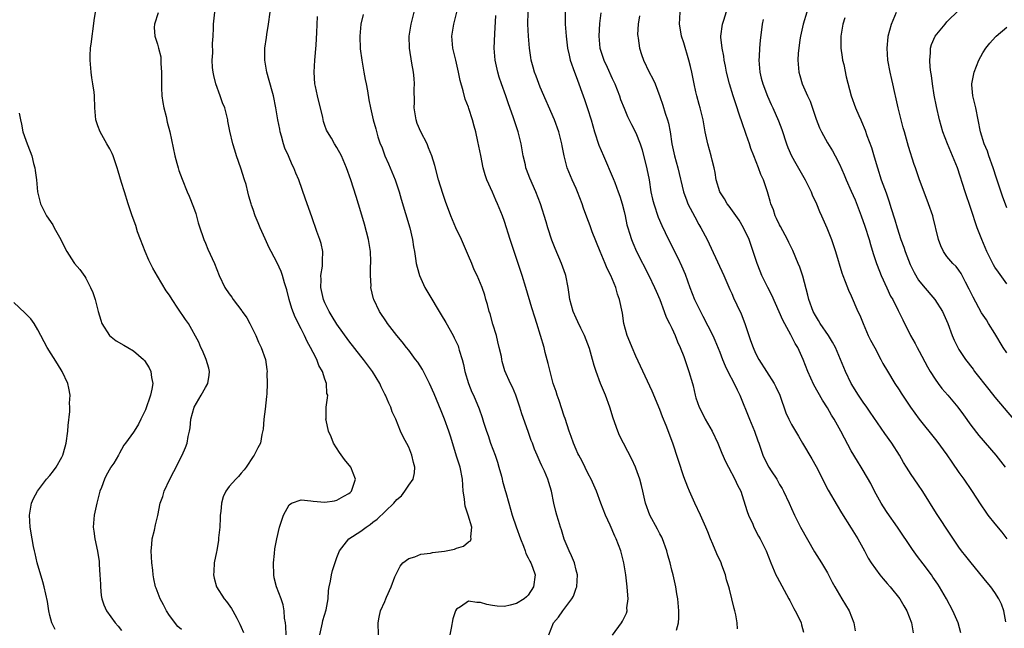
# Model space of a CAD drawing. Units: inches. Extents: x 2517000 to 2520000, y 1548000 to 1551000.
# Drawn here: x 2517560 to 2517725, y 1548712 to 1548814 of the extents above; entities that cross this region are included whole.
import ezdxf

# ---------------------------------------------------------------- set-up
doc = ezdxf.new("R2010")
doc.units = ezdxf.units.IN
doc.header["$MEASUREMENT"] = 0
doc.layers.add('LD25171548_2ft', color=55, linetype='Continuous')

msp = doc.modelspace()

# ---------------------------------------------------------------- linework, layer by layer
at = {"layer": 'LD25171548_2ft'}
for points, elevation in [([(2517724.83, 1548713.17), (2517724.49, 1548715), (2517724.09, 1548716.09), (2517723.68, 1548717), (2517723, 1548718.07), (2517722.34, 1548719), (2517721.72, 1548719.72), (2517719.04, 1548723), (2517718.16, 1548724.16), (2517717.45, 1548725), (2517717, 1548725.61), (2517715.62, 1548727.62), (2517713.25, 1548731.25), (2517710.95, 1548734.95), (2517710.15, 1548736.15), (2517709, 1548737.79), (2517708.24, 1548739), (2517707.75, 1548739.75), (2517707.06, 1548741), (2517705.8, 1548743), (2517704.63, 1548744.63), (2517702.16, 1548748.16), (2517701.6, 1548749), (2517701, 1548749.84), (2517700.22, 1548751), (2517698.99, 1548753), (2517698.03, 1548755), (2517697.21, 1548757), (2517696.34, 1548759), (2517695.88, 1548759.88), (2517695.17, 1548761), (2517693.81, 1548763), (2517693.52, 1548763.52), (2517693, 1548764.35), (2517692.65, 1548765), (2517691.92, 1548767), (2517691.75, 1548767.75), (2517690.88, 1548770.88), (2517690.38, 1548772.38), (2517690.14, 1548773), (2517689.2, 1548775.2), (2517688.55, 1548776.55), (2517688.34, 1548777), (2517687.55, 1548778.45), (2517687.18, 1548779.18), (2517687, 1548779.49), (2517686.52, 1548780.52), (2517686.27, 1548781), (2517685.97, 1548781.97), (2517685.54, 1548783), (2517685.44, 1548783.44), (2517684.98, 1548784.98), (2517684.32, 1548787), (2517683.9, 1548787.9), (2517683.49, 1548789), (2517682.68, 1548791), (2517682.21, 1548792.21), (2517681.96, 1548793), (2517681.42, 1548794.58), (2517680.67, 1548796.67), (2517680.38, 1548797.62), (2517679.67, 1548799.67), (2517679.25, 1548801), (2517678.63, 1548803), (2517678.14, 1548805), (2517677.97, 1548805.97), (2517677.75, 1548807), (2517677.67, 1548807.67), (2517677.39, 1548809), (2517677.2, 1548810.8), (2517677.2, 1548811), (2517677.48, 1548813), (2517677.67, 1548813.67), (2517678.58, 1548816.58)], 6532), ([(2517587, 1548711.9), (2517586.4, 1548712.4), (2517585, 1548714.24), (2517584.51, 1548715), (2517583.98, 1548715.98), (2517583.45, 1548717), (2517582.76, 1548718.76), (2517582.68, 1548719), (2517582.36, 1548720.36), (2517582.27, 1548721), (2517582.2, 1548721.8), (2517582.03, 1548723), (2517581.94, 1548725), (2517582.07, 1548726.07), (2517582.12, 1548727), (2517582.5, 1548728.5), (2517582.64, 1548729.36), (2517583.05, 1548730.95), (2517583.47, 1548733), (2517583.88, 1548734.12), (2517584.13, 1548735), (2517585.08, 1548737), (2517585.74, 1548738.26), (2517587.12, 1548741), (2517587.69, 1548742.31), (2517587.93, 1548743), (2517588.14, 1548744.14), (2517588.35, 1548745), (2517588.44, 1548745.56), (2517588.59, 1548747), (2517589.11, 1548749), (2517590.27, 1548751), (2517591, 1548752.32), (2517591.43, 1548753), (2517591.65, 1548754.35), (2517591.71, 1548755), (2517591.56, 1548755.56), (2517591.11, 1548757), (2517590.5, 1548758.5), (2517590.22, 1548759), (2517589.9, 1548759.9), (2517588.17, 1548763), (2517587.68, 1548763.68), (2517586.42, 1548765.58), (2517585.45, 1548767), (2517585, 1548767.7), (2517584.46, 1548768.46), (2517583, 1548770.92), (2517582.21, 1548772.21), (2517581.83, 1548773), (2517581.55, 1548773.55), (2517580.94, 1548775), (2517580.16, 1548777), (2517579.67, 1548778.33), (2517579.35, 1548779.35), (2517578.77, 1548781), (2517578.1, 1548783), (2517577.46, 1548785), (2517577, 1548786.57), (2517576.42, 1548788.42), (2517576.25, 1548789), (2517575.56, 1548791), (2517575.4, 1548791.4), (2517575, 1548792.17), (2517574.55, 1548793), (2517573.39, 1548795), (2517573, 1548796.02), (2517572.69, 1548797), (2517572.53, 1548799), (2517572.45, 1548801), (2517572.39, 1548801.61), (2517572.21, 1548803), (2517572.04, 1548804.04), (2517571.92, 1548805), (2517571.76, 1548807), (2517571.76, 1548807.76), (2517571.82, 1548809), (2517571.98, 1548810.02), (2517572.07, 1548811), (2517572.24, 1548812.24), (2517572.38, 1548813.62), (2517572.65, 1548815)], 6504), ([(2517583.12, 1548814.88), (2517582.48, 1548813), (2517582.46, 1548812.46), (2517582.55, 1548811), (2517583, 1548809.67), (2517583.19, 1548809), (2517583.54, 1548807.54), (2517583.57, 1548807), (2517583.55, 1548806.45), (2517583.66, 1548805), (2517583.68, 1548803.68), (2517583.64, 1548803), (2517583.65, 1548802.35), (2517583.73, 1548801), (2517583.9, 1548799.9), (2517584.06, 1548799), (2517584.43, 1548797.57), (2517584.63, 1548796.63), (2517585.06, 1548795), (2517585.89, 1548791), (2517586.25, 1548789.75), (2517586.44, 1548789), (2517586.57, 1548788.57), (2517587.1, 1548787.1), (2517587.96, 1548785), (2517588.28, 1548784.28), (2517589, 1548782.43), (2517589.38, 1548781.38), (2517589.81, 1548779.81), (2517590.06, 1548779), (2517590.62, 1548777.38), (2517590.73, 1548777), (2517591, 1548776.42), (2517591.41, 1548775.41), (2517592.53, 1548773), (2517593.33, 1548771), (2517594.27, 1548769), (2517595, 1548767.95), (2517595.41, 1548767.41), (2517595.66, 1548767), (2517597.11, 1548765.11), (2517597.18, 1548765), (2517597.92, 1548763.92), (2517598.44, 1548763), (2517599.45, 1548761), (2517599.88, 1548759.88), (2517600.33, 1548759), (2517601.03, 1548757), (2517601.29, 1548755.29), (2517601.32, 1548755), (2517601.29, 1548754.71), (2517601.32, 1548753), (2517601.25, 1548751.25), (2517601.21, 1548750.79), (2517601, 1548748.68), (2517600.75, 1548747), (2517600.67, 1548745.33), (2517600.46, 1548744.46), (2517600.21, 1548743), (2517599.77, 1548742.23), (2517599.15, 1548741), (2517599, 1548740.8), (2517597.8, 1548739), (2517597.46, 1548738.54), (2517597, 1548737.99), (2517596.54, 1548737.46), (2517596.1, 1548737), (2517595, 1548735.75), (2517594.43, 1548735), (2517593.97, 1548734.03), (2517593.69, 1548733), (2517593.61, 1548731.61), (2517593.5, 1548731), (2517593.46, 1548730.54), (2517593.4, 1548729), (2517593.22, 1548727.22), (2517593.2, 1548726.8), (2517592.91, 1548725.09), (2517592.84, 1548724.84), (2517592.49, 1548723), (2517592.42, 1548721.58), (2517592.35, 1548721), (2517592.46, 1548720.46), (2517592.87, 1548719), (2517594.15, 1548717), (2517594.55, 1548716.55), (2517595.37, 1548715.37), (2517595.58, 1548715), (2517596.24, 1548713.76), (2517596.79, 1548712.79), (2517597, 1548712.25), (2517597.37, 1548711.37)], 6506), ([(2517604.51, 1548711), (2517604.46, 1548712.46), (2517604.39, 1548713), (2517604.25, 1548713.75), (2517604.2, 1548715), (2517604.03, 1548716.03), (2517603.68, 1548717), (2517602.91, 1548719), (2517602.53, 1548720.53), (2517602.42, 1548721), (2517602.39, 1548723), (2517602.57, 1548724.57), (2517602.63, 1548725.37), (2517602.93, 1548727), (2517603.41, 1548729), (2517604.05, 1548731), (2517605, 1548732.73), (2517605.39, 1548733), (2517607, 1548733.54), (2517608.61, 1548733.39), (2517609, 1548733.31), (2517611, 1548733.13), (2517612.61, 1548733.39), (2517613, 1548733.49), (2517614.16, 1548734.16), (2517615, 1548734.6), (2517615.21, 1548734.79), (2517615.43, 1548735), (2517616.09, 1548737), (2517615.32, 1548739), (2517614.27, 1548740.27), (2517613.44, 1548741.44), (2517612.42, 1548743), (2517612.05, 1548744.05), (2517611.57, 1548745), (2517611.17, 1548746.83), (2517611.16, 1548747), (2517611.19, 1548747.19), (2517611.22, 1548749), (2517611.44, 1548750.56), (2517611.45, 1548751), (2517611.33, 1548751.33), (2517611.27, 1548753), (2517611, 1548753.71), (2517610.58, 1548755), (2517609.99, 1548755.99), (2517609.62, 1548757), (2517609, 1548758.14), (2517608.57, 1548759), (2517608, 1548760), (2517607.56, 1548761), (2517607, 1548762.13), (2517606.03, 1548764.03), (2517605.48, 1548765.48), (2517605.03, 1548767), (2517604.6, 1548768.6), (2517604.23, 1548769.77), (2517603.9, 1548771), (2517603.68, 1548771.68), (2517603, 1548773.14), (2517601.98, 1548775), (2517601.65, 1548775.65), (2517601, 1548777.13), (2517600.15, 1548779), (2517599.81, 1548779.81), (2517599.35, 1548781), (2517599, 1548782.06), (2517598.74, 1548782.74), (2517598.68, 1548783), (2517598.26, 1548784.26), (2517598.12, 1548785), (2517597.8, 1548786.2), (2517597.56, 1548787), (2517596.94, 1548788.94), (2517596.22, 1548791), (2517595.92, 1548791.92), (2517595.6, 1548793), (2517595.1, 1548795.1), (2517594.77, 1548796.77), (2517594.74, 1548797), (2517594.24, 1548799), (2517593.87, 1548799.87), (2517593.5, 1548801), (2517592.75, 1548803), (2517592.41, 1548804.41), (2517592.3, 1548805), (2517592.22, 1548805.78), (2517592.16, 1548807), (2517592.23, 1548808.23), (2517592.22, 1548809.78), (2517592.29, 1548811), (2517592.35, 1548812.35), (2517592.34, 1548813), (2517592.57, 1548815)], 6508), ([(2517610.15, 1548711), (2517610.47, 1548712.47), (2517610.56, 1548713), (2517610.64, 1548713.36), (2517611.17, 1548715.17), (2517611.51, 1548717), (2517611.58, 1548718.42), (2517611.7, 1548719), (2517611.94, 1548719.94), (2517612.08, 1548721), (2517612.27, 1548721.73), (2517613, 1548723.89), (2517613.41, 1548725), (2517614.99, 1548727), (2517617, 1548728.32), (2517617.86, 1548729), (2517618.56, 1548729.44), (2517619, 1548729.8), (2517619.71, 1548730.29), (2517622.51, 1548733), (2517623, 1548733.61), (2517623.77, 1548734.23), (2517624.36, 1548735), (2517625, 1548735.97), (2517625.73, 1548737), (2517625.96, 1548738.04), (2517626.03, 1548739), (2517625.8, 1548739.8), (2517625.53, 1548741), (2517625, 1548742.32), (2517624.06, 1548744.06), (2517623.63, 1548745), (2517622.82, 1548747), (2517622.26, 1548748.26), (2517622.02, 1548749), (2517621.68, 1548749.67), (2517621.12, 1548751), (2517621, 1548751.21), (2517620.4, 1548752.4), (2517620.16, 1548753), (2517618.95, 1548755), (2517617.45, 1548757), (2517617, 1548757.55), (2517615, 1548760.11), (2517613, 1548762.89), (2517612.19, 1548764.19), (2517611.72, 1548765), (2517611, 1548766.46), (2517610.77, 1548767), (2517610.31, 1548769), (2517610.35, 1548770.35), (2517610.33, 1548771), (2517610.58, 1548772.58), (2517610.6, 1548773), (2517610.56, 1548773.44), (2517610.63, 1548775), (2517610.37, 1548776.37), (2517610.16, 1548777), (2517609.66, 1548778.34), (2517608.79, 1548780.79), (2517607.76, 1548783.76), (2517606.62, 1548787), (2517606.11, 1548788.11), (2517605.79, 1548789), (2517605.5, 1548789.5), (2517604.89, 1548791), (2517604.3, 1548792.3), (2517604.08, 1548793), (2517603.72, 1548794.28), (2517603.5, 1548795), (2517603.43, 1548795.43), (2517603.1, 1548797), (2517602.78, 1548799), (2517602.4, 1548801), (2517602.19, 1548801.81), (2517601.3, 1548805), (2517600.94, 1548807), (2517600.96, 1548809), (2517601.21, 1548810.79), (2517601.26, 1548811.26), (2517601.53, 1548813), (2517601.81, 1548815)], 6510), ([(2517619.95, 1548711), (2517619.91, 1548713), (2517620.08, 1548713.92), (2517620.31, 1548715), (2517621, 1548716.54), (2517621.2, 1548717), (2517621.31, 1548717.31), (2517622.06, 1548719), (2517622.69, 1548720.69), (2517622.82, 1548721), (2517623.56, 1548722.44), (2517624.02, 1548723), (2517625, 1548723.77), (2517626.04, 1548724.04), (2517627, 1548724.47), (2517628.66, 1548724.66), (2517629, 1548724.74), (2517630.98, 1548724.98), (2517632.68, 1548725.32), (2517633, 1548725.45), (2517634.18, 1548725.82), (2517635, 1548726.5), (2517635.32, 1548726.68), (2517635.46, 1548727), (2517635.38, 1548727.38), (2517635.53, 1548729), (2517634.94, 1548731), (2517634.46, 1548732.46), (2517634.36, 1548733), (2517634.3, 1548733.7), (2517634.13, 1548735), (2517633.99, 1548737), (2517633.61, 1548739), (2517633, 1548740.86), (2517632.02, 1548744.02), (2517631.73, 1548745), (2517631, 1548747), (2517630.4, 1548748.4), (2517629.26, 1548751.26), (2517628.49, 1548753), (2517627.9, 1548754.1), (2517627.31, 1548755.31), (2517626.52, 1548756.52), (2517626.15, 1548757), (2517625, 1548758.56), (2517624.63, 1548759), (2517623.93, 1548759.93), (2517623.02, 1548761), (2517621.46, 1548763), (2517621.27, 1548763.27), (2517620.12, 1548765), (2517619.18, 1548767), (2517619.13, 1548767.13), (2517618.69, 1548769), (2517618.7, 1548769.3), (2517618.6, 1548771), (2517618.63, 1548772.63), (2517618.66, 1548773), (2517618.67, 1548773.33), (2517618.6, 1548775), (2517618.36, 1548776.36), (2517618.27, 1548777), (2517617.6, 1548779.6), (2517617, 1548781.64), (2517616.2, 1548784.2), (2517615.31, 1548787), (2517614.62, 1548789), (2517613.75, 1548791), (2517613, 1548792.41), (2517612.61, 1548793), (2517612.07, 1548793.93), (2517611.41, 1548795), (2517611.28, 1548795.28), (2517611, 1548796.09), (2517610.75, 1548796.75), (2517610.62, 1548797.38), (2517609.73, 1548801), (2517609.4, 1548802.6), (2517609.32, 1548803), (2517609.2, 1548805), (2517609.3, 1548807), (2517609.5, 1548809.5), (2517609.62, 1548811.62), (2517609.73, 1548814.27)], 6512), ([(2517617.4, 1548814.6), (2517617.02, 1548813), (2517616.82, 1548811), (2517616.89, 1548808.89), (2517617.14, 1548807), (2517617.52, 1548805), (2517617.74, 1548803.74), (2517617.91, 1548803), (2517618.12, 1548801.88), (2517618.35, 1548800.35), (2517618.6, 1548799), (2517619.05, 1548797), (2517619.49, 1548795.49), (2517619.84, 1548794.16), (2517620.24, 1548793), (2517620.48, 1548792.48), (2517620.99, 1548791), (2517621.64, 1548789.64), (2517622.72, 1548787), (2517623.38, 1548785), (2517623.74, 1548783.74), (2517625.17, 1548779), (2517625.65, 1548777), (2517625.82, 1548775.82), (2517625.98, 1548775), (2517626.16, 1548773.84), (2517626.27, 1548773), (2517626.39, 1548772.39), (2517626.8, 1548771), (2517627.72, 1548769), (2517628.18, 1548768.18), (2517630.42, 1548764.42), (2517631.18, 1548763.18), (2517632.43, 1548761), (2517632.62, 1548760.62), (2517633.26, 1548759.26), (2517633.34, 1548759), (2517633.44, 1548758.56), (2517633.92, 1548757), (2517634.15, 1548756.15), (2517634.38, 1548755), (2517634.98, 1548753), (2517635.55, 1548751.55), (2517635.81, 1548751), (2517636.76, 1548748.76), (2517637.27, 1548747.27), (2517637.5, 1548746.5), (2517637.98, 1548745), (2517638.26, 1548744.26), (2517638.67, 1548743), (2517639.43, 1548741), (2517639.83, 1548739.83), (2517640.09, 1548739), (2517640.52, 1548737.48), (2517640.63, 1548737), (2517640.67, 1548736.67), (2517641.12, 1548735.12), (2517641.26, 1548734.74), (2517641.73, 1548733), (2517642.31, 1548731), (2517642.97, 1548729.03), (2517643.7, 1548727), (2517644.21, 1548725.79), (2517644.49, 1548725), (2517644.6, 1548724.6), (2517645, 1548723.88), (2517645.27, 1548723.27), (2517645.44, 1548723), (2517645.69, 1548722.31), (2517646.13, 1548721), (2517645.89, 1548719), (2517645, 1548717.64), (2517644.68, 1548717.32), (2517644.32, 1548717), (2517643, 1548716.21), (2517641.95, 1548715.95), (2517641, 1548715.73), (2517639.77, 1548715.77), (2517639, 1548715.87), (2517638.04, 1548716.04), (2517637, 1548716.41), (2517636.37, 1548716.37), (2517635, 1548716.62), (2517633.66, 1548715.66), (2517633, 1548715.29), (2517632.84, 1548715), (2517632.36, 1548713.64), (2517632.11, 1548712.11), (2517631.87, 1548711)], 6514), ([(2517648.41, 1548711), (2517649.22, 1548713), (2517650.04, 1548713.96), (2517650.75, 1548715), (2517652.3, 1548717), (2517652.53, 1548717.47), (2517653, 1548718.77), (2517653.09, 1548719), (2517653.24, 1548721), (2517653, 1548721.82), (2517652.7, 1548723), (2517652.19, 1548724.19), (2517651.82, 1548725), (2517651.01, 1548726.99), (2517650.55, 1548728.55), (2517650.37, 1548729), (2517650.07, 1548730.07), (2517649.77, 1548731), (2517649.61, 1548731.61), (2517649.28, 1548733), (2517648.86, 1548735), (2517648.45, 1548736.45), (2517648.25, 1548737), (2517647.69, 1548738.31), (2517647.38, 1548739), (2517647.24, 1548739.24), (2517647, 1548739.85), (2517646.62, 1548740.62), (2517646.47, 1548741), (2517646.01, 1548742.01), (2517645.67, 1548743), (2517645.47, 1548743.47), (2517644.95, 1548744.95), (2517643.93, 1548747.93), (2517643.6, 1548749), (2517642.91, 1548751), (2517642.36, 1548752.36), (2517642.03, 1548753), (2517641.09, 1548755.09), (2517640.63, 1548756.63), (2517640.56, 1548757), (2517640.49, 1548757.51), (2517640.15, 1548759), (2517639.91, 1548759.91), (2517639.65, 1548761), (2517639.09, 1548762.91), (2517638.61, 1548764.61), (2517638.47, 1548765), (2517638.17, 1548766.17), (2517637.9, 1548767), (2517637.7, 1548767.7), (2517637.26, 1548769), (2517637, 1548769.69), (2517636.42, 1548771), (2517635.97, 1548771.97), (2517635.56, 1548773), (2517635, 1548774.32), (2517633.8, 1548777), (2517632.87, 1548779), (2517632.31, 1548780.31), (2517632.04, 1548781), (2517631.5, 1548782.5), (2517631.21, 1548783.21), (2517630.71, 1548784.71), (2517630, 1548787), (2517629.36, 1548789.36), (2517628.88, 1548791), (2517628.32, 1548792.32), (2517628.06, 1548793), (2517627.01, 1548795.01), (2517626.42, 1548796.42), (2517626.25, 1548797), (2517625.93, 1548799), (2517625.97, 1548799.97), (2517625.89, 1548802.11), (2517625.95, 1548803), (2517625.93, 1548803.93), (2517625.8, 1548805), (2517625.54, 1548806.46), (2517625.14, 1548809), (2517625.1, 1548811), (2517625.4, 1548813), (2517625.89, 1548815)], 6516), ([(2517659.07, 1548710.93), (2517660.59, 1548713), (2517660.75, 1548713.25), (2517661.39, 1548714.61), (2517661.5, 1548715), (2517661.49, 1548715.49), (2517661.67, 1548717), (2517661.61, 1548717.61), (2517661.53, 1548719), (2517661.49, 1548719.49), (2517661.31, 1548721), (2517660.98, 1548723), (2517660.59, 1548724.59), (2517660.46, 1548725), (2517659.69, 1548727), (2517659.45, 1548727.45), (2517658.68, 1548729.32), (2517657.93, 1548731), (2517657.14, 1548733), (2517656.4, 1548735), (2517655.97, 1548735.97), (2517655.49, 1548737), (2517655, 1548737.89), (2517653.98, 1548739.98), (2517653.43, 1548741), (2517653.3, 1548741.3), (2517653, 1548741.93), (2517652.53, 1548743), (2517652.14, 1548744.14), (2517651.83, 1548745), (2517651.14, 1548747.14), (2517651, 1548747.53), (2517650.13, 1548750.13), (2517649.81, 1548751), (2517649.63, 1548751.63), (2517649.18, 1548753), (2517648.66, 1548755), (2517648.34, 1548756.34), (2517647.84, 1548758.16), (2517647.63, 1548759), (2517647.05, 1548761), (2517646.41, 1548763), (2517646.06, 1548764.06), (2517645.59, 1548765.59), (2517644.6, 1548769), (2517643.98, 1548771), (2517641.98, 1548777), (2517641, 1548780.01), (2517640.66, 1548781), (2517639.86, 1548783), (2517639.58, 1548783.58), (2517639, 1548784.95), (2517638.07, 1548787), (2517637.81, 1548787.81), (2517637.45, 1548789), (2517637.04, 1548791.04), (2517636.58, 1548793.42), (2517636.21, 1548795), (2517635.93, 1548795.93), (2517635.65, 1548797), (2517635.07, 1548798.93), (2517635, 1548799.15), (2517634.46, 1548800.46), (2517634.13, 1548801.87), (2517633.59, 1548803.59), (2517633.34, 1548805), (2517632.86, 1548807), (2517632.36, 1548809), (2517632.21, 1548811), (2517632.52, 1548813), (2517633.03, 1548814.97)], 6518), ([(2517669.76, 1548711.76), (2517670.1, 1548713), (2517670.15, 1548713.85), (2517670.16, 1548715), (2517670, 1548717), (2517669.85, 1548717.85), (2517669.67, 1548719), (2517669.53, 1548719.53), (2517669.21, 1548721), (2517669, 1548721.77), (2517668.69, 1548723), (2517668.31, 1548724.31), (2517668.14, 1548725), (2517667.43, 1548727), (2517667.31, 1548727.31), (2517667, 1548727.87), (2517666.62, 1548728.62), (2517665.31, 1548731), (2517664.58, 1548733), (2517664.14, 1548735), (2517663.92, 1548735.92), (2517663.64, 1548737), (2517663, 1548738.84), (2517662.94, 1548739), (2517662.32, 1548740.32), (2517661.63, 1548741.63), (2517660.89, 1548743), (2517660.27, 1548744.27), (2517659.97, 1548745), (2517659.18, 1548747.18), (2517658.62, 1548749), (2517657.9, 1548751), (2517657.09, 1548753), (2517656.33, 1548755), (2517656, 1548756), (2517655.73, 1548757), (2517655.2, 1548758.8), (2517654.39, 1548761), (2517653.8, 1548762.2), (2517653.3, 1548763.3), (2517653, 1548763.86), (2517652.51, 1548765), (2517651.96, 1548767), (2517651.84, 1548767.84), (2517651.65, 1548769), (2517651.25, 1548771), (2517651.19, 1548771.19), (2517650.57, 1548773), (2517649.51, 1548775.51), (2517648.94, 1548776.94), (2517648.25, 1548779), (2517647.98, 1548779.98), (2517647.06, 1548783), (2517646.27, 1548785), (2517645.26, 1548787.26), (2517645, 1548787.97), (2517644.71, 1548788.71), (2517644.61, 1548789), (2517644.51, 1548789.49), (2517644.15, 1548791), (2517643.81, 1548793), (2517643.32, 1548795), (2517642.49, 1548797.51), (2517641.7, 1548799.7), (2517641.25, 1548801), (2517640.53, 1548803), (2517640.15, 1548804.15), (2517639.88, 1548805), (2517639.44, 1548807), (2517639.31, 1548809), (2517639.38, 1548811.38), (2517639.54, 1548814.46)], 6520), ([(2517679.99, 1548711.99), (2517679.91, 1548713), (2517679.68, 1548714.32), (2517679.54, 1548715), (2517679.4, 1548715.4), (2517679.05, 1548717), (2517678.61, 1548718.61), (2517678.53, 1548719), (2517678.16, 1548720.16), (2517677.95, 1548721), (2517677.38, 1548722.62), (2517677.23, 1548723), (2517676.52, 1548724.52), (2517675.84, 1548726.16), (2517675.46, 1548727), (2517675, 1548728.2), (2517674.67, 1548729), (2517673.79, 1548731), (2517672.82, 1548733), (2517671.92, 1548735), (2517671.65, 1548735.65), (2517671, 1548737.41), (2517669.16, 1548743), (2517668.05, 1548745.95), (2517667.43, 1548747.43), (2517667, 1548748.62), (2517665.68, 1548751.68), (2517663, 1548757.54), (2517662.35, 1548759), (2517661.96, 1548759.96), (2517661.52, 1548761), (2517660.98, 1548763), (2517660.72, 1548764.72), (2517660.25, 1548767), (2517659.92, 1548767.92), (2517659.62, 1548769), (2517658.8, 1548771), (2517658.18, 1548772.18), (2517657.87, 1548773), (2517657.02, 1548775), (2517655.7, 1548778.3), (2517655.33, 1548779.33), (2517654.77, 1548780.77), (2517654.24, 1548782.24), (2517653.98, 1548783), (2517653.23, 1548785), (2517653, 1548785.54), (2517652.34, 1548787), (2517651.49, 1548789), (2517650.99, 1548790.99), (2517650.66, 1548792.66), (2517650.62, 1548793), (2517650.1, 1548795), (2517649.35, 1548797), (2517647, 1548802.45), (2517646.29, 1548804.29), (2517646.03, 1548805), (2517645.79, 1548805.79), (2517645.48, 1548807), (2517645.4, 1548807.4), (2517645.19, 1548809), (2517645.03, 1548811), (2517644.92, 1548813), (2517644.97, 1548815)], 6522), ([(2517651.16, 1548815), (2517651.17, 1548813), (2517651.3, 1548811), (2517651.56, 1548809), (2517651.82, 1548807.82), (2517652.02, 1548807), (2517652.71, 1548805), (2517653, 1548804.25), (2517654.39, 1548800.39), (2517654.89, 1548798.89), (2517655.48, 1548797), (2517656.08, 1548795), (2517656.8, 1548792.8), (2517657.56, 1548791), (2517659.21, 1548787.21), (2517659.45, 1548786.55), (2517660.03, 1548785), (2517660.28, 1548784.28), (2517660.67, 1548783), (2517661, 1548781.72), (2517661.17, 1548781), (2517661.49, 1548779.49), (2517661.62, 1548779), (2517661.93, 1548778.07), (2517662.23, 1548777), (2517662.45, 1548776.45), (2517663.09, 1548775), (2517665.15, 1548771), (2517666.12, 1548769), (2517666.37, 1548768.37), (2517666.97, 1548767), (2517667.73, 1548765), (2517668.06, 1548764.06), (2517668.62, 1548763), (2517669, 1548762.22), (2517669.55, 1548761), (2517669.95, 1548759.95), (2517670.39, 1548759), (2517671, 1548757.47), (2517671.63, 1548755.63), (2517671.86, 1548755), (2517672.45, 1548753), (2517672.56, 1548752.56), (2517672.88, 1548751), (2517673, 1548750.59), (2517673.54, 1548749), (2517674.07, 1548748.07), (2517674.59, 1548747), (2517675.75, 1548745), (2517676.67, 1548743), (2517677.34, 1548741.34), (2517677.95, 1548739.95), (2517678.45, 1548739), (2517679.55, 1548737), (2517679.99, 1548735.99), (2517680.51, 1548735), (2517681, 1548733.55), (2517681.6, 1548731.6), (2517681.82, 1548731), (2517682.51, 1548729.49), (2517682.72, 1548729), (2517683.49, 1548727.49), (2517683.77, 1548727), (2517684.75, 1548725), (2517685.55, 1548723), (2517686.41, 1548721), (2517686.6, 1548720.6), (2517688.58, 1548717), (2517688.7, 1548716.7), (2517689, 1548716.15), (2517689.38, 1548715.38), (2517689.63, 1548715), (2517690.27, 1548713.73), (2517690.6, 1548713), (2517690.65, 1548712.65), (2517691, 1548711.44)], 6524), ([(2517657.13, 1548814.87), (2517656.91, 1548813.09), (2517656.79, 1548811), (2517656.97, 1548808.97), (2517657.63, 1548807), (2517658.16, 1548805.83), (2517659, 1548803.94), (2517659.44, 1548803), (2517660.23, 1548801), (2517660.43, 1548800.43), (2517661, 1548798.95), (2517661.59, 1548797.59), (2517662.25, 1548796.25), (2517663, 1548794.84), (2517663.71, 1548793), (2517664.01, 1548792.01), (2517664.82, 1548788.82), (2517665.18, 1548787), (2517665.51, 1548785), (2517665.78, 1548783.78), (2517665.96, 1548783), (2517666.73, 1548780.73), (2517667.34, 1548779.34), (2517668.46, 1548777), (2517669.98, 1548773.98), (2517670.62, 1548772.62), (2517671.21, 1548771.21), (2517672.03, 1548769), (2517672.81, 1548767), (2517673.77, 1548765), (2517674.2, 1548764.2), (2517675.84, 1548761), (2517676.2, 1548760.2), (2517677, 1548758.19), (2517677.45, 1548757), (2517677.91, 1548755.91), (2517678.35, 1548755), (2517679.4, 1548753), (2517679.89, 1548751.89), (2517680.36, 1548751), (2517681.96, 1548747), (2517682.83, 1548745), (2517683.39, 1548743.39), (2517683.55, 1548743), (2517683.84, 1548742.16), (2517684.22, 1548741), (2517685, 1548739.39), (2517685.22, 1548739), (2517685.6, 1548738.4), (2517686.53, 1548737), (2517687, 1548736.12), (2517687.42, 1548735.42), (2517687.64, 1548735), (2517688.59, 1548733), (2517689, 1548732.07), (2517689.5, 1548731), (2517690.53, 1548729), (2517692.87, 1548724.86), (2517694.01, 1548723), (2517695, 1548721.34), (2517695.8, 1548719.8), (2517696.23, 1548719), (2517697, 1548717.69), (2517697.44, 1548717), (2517698.63, 1548715), (2517699.42, 1548713), (2517699.65, 1548711.65)], 6526), ([(2517663.59, 1548814.41), (2517663.36, 1548813), (2517663.27, 1548811.27), (2517663.29, 1548811), (2517663.37, 1548810.63), (2517663.56, 1548809), (2517663.91, 1548807.91), (2517664.25, 1548807), (2517665.21, 1548805), (2517665.84, 1548803.84), (2517666.19, 1548803), (2517667, 1548800.91), (2517667.49, 1548799.49), (2517667.9, 1548798.1), (2517668.28, 1548797), (2517668.44, 1548796.44), (2517668.72, 1548795), (2517669.01, 1548793), (2517669.44, 1548791), (2517670, 1548789), (2517670.93, 1548785), (2517671.48, 1548783.48), (2517671.69, 1548783), (2517672.46, 1548781.54), (2517672.82, 1548780.82), (2517673.53, 1548779.53), (2517673.85, 1548779), (2517674.9, 1548777), (2517675.59, 1548775.59), (2517677.68, 1548771), (2517678.68, 1548768.68), (2517679, 1548768.01), (2517679.3, 1548767.3), (2517679.86, 1548766.14), (2517680.59, 1548764.59), (2517681.21, 1548763), (2517681.86, 1548761), (2517682.15, 1548760.15), (2517682.57, 1548759), (2517683, 1548758.06), (2517683.55, 1548757), (2517684.8, 1548755), (2517686.08, 1548753), (2517686.4, 1548752.4), (2517687.05, 1548751), (2517688.08, 1548748.08), (2517688.55, 1548747), (2517689, 1548746.14), (2517689.66, 1548745), (2517690.18, 1548744.18), (2517690.85, 1548743), (2517692.38, 1548740.38), (2517693.11, 1548739.11), (2517695.15, 1548735.15), (2517696.61, 1548732.61), (2517697.37, 1548731.37), (2517699, 1548728.81), (2517700.07, 1548727), (2517701.19, 1548725), (2517701.81, 1548723.81), (2517702.33, 1548723), (2517703.78, 1548721), (2517704.32, 1548720.32), (2517705, 1548719.59), (2517705.51, 1548719), (2517707.12, 1548717), (2517707.81, 1548715.81), (2517708.31, 1548715), (2517709.09, 1548713), (2517709.33, 1548711.33)], 6528), ([(2517717.33, 1548711.33), (2517716.86, 1548713), (2517715.97, 1548715), (2517714.9, 1548717), (2517713.77, 1548719), (2517713.46, 1548719.46), (2517712.65, 1548720.65), (2517712.4, 1548721), (2517711, 1548722.86), (2517710.05, 1548724.05), (2517709.23, 1548725.23), (2517706.7, 1548729), (2517705, 1548731.44), (2517704.39, 1548732.39), (2517704.02, 1548733), (2517702.89, 1548735), (2517702.25, 1548736.25), (2517701, 1548738.44), (2517700.67, 1548739), (2517700.02, 1548740.02), (2517699, 1548741.72), (2517697.84, 1548743.84), (2517697.26, 1548745), (2517696.15, 1548747), (2517695.71, 1548747.71), (2517695, 1548748.93), (2517694.2, 1548750.2), (2517693.47, 1548751.47), (2517692.76, 1548752.76), (2517691.72, 1548755), (2517690.98, 1548756.98), (2517690.05, 1548759), (2517689.64, 1548759.64), (2517688.91, 1548761.09), (2517687.53, 1548763.53), (2517685.72, 1548767.72), (2517685.05, 1548769), (2517684.05, 1548771), (2517683.74, 1548771.74), (2517683.26, 1548773), (2517682.61, 1548775), (2517682.2, 1548776.2), (2517681.9, 1548777), (2517681, 1548778.95), (2517680.23, 1548780.23), (2517678.58, 1548782.58), (2517678.26, 1548783), (2517677.8, 1548783.8), (2517677.03, 1548785), (2517676.42, 1548787), (2517676.22, 1548788.22), (2517676.06, 1548789), (2517675.75, 1548790.25), (2517675.59, 1548791), (2517675, 1548793), (2517674.55, 1548795), (2517674.21, 1548797), (2517673.75, 1548799), (2517673.56, 1548799.56), (2517673.17, 1548801), (2517673, 1548801.68), (2517672.7, 1548803), (2517672.32, 1548805), (2517672.1, 1548805.9), (2517671.86, 1548807), (2517671, 1548809.86), (2517670.61, 1548811), (2517670.38, 1548812.38), (2517670.25, 1548813), (2517670.39, 1548815)], 6530), ([(2517691.54, 1548815), (2517690.94, 1548813), (2517690.48, 1548811), (2517690.38, 1548810.38), (2517690.21, 1548809), (2517690.13, 1548808.13), (2517690.08, 1548807), (2517690.21, 1548805), (2517690.42, 1548804.42), (2517690.8, 1548803), (2517691.68, 1548801), (2517692.11, 1548800.11), (2517693.14, 1548797.14), (2517693.69, 1548795.69), (2517694.01, 1548795), (2517695, 1548793.18), (2517695.83, 1548791.83), (2517696.29, 1548791), (2517697, 1548789.62), (2517697.82, 1548787.82), (2517698.15, 1548787), (2517699, 1548785.11), (2517699.63, 1548783.63), (2517700.64, 1548781), (2517701.26, 1548779.26), (2517701.98, 1548777), (2517702.21, 1548776.21), (2517702.67, 1548774.67), (2517703.24, 1548773), (2517703.72, 1548771.72), (2517704.02, 1548771), (2517704.94, 1548768.94), (2517705.58, 1548767.58), (2517705.92, 1548767), (2517706.86, 1548765.14), (2517707.6, 1548763.6), (2517708.91, 1548761), (2517709.68, 1548759.68), (2517710, 1548759), (2517710.37, 1548758.37), (2517711.74, 1548755.74), (2517712.16, 1548755), (2517713, 1548753.7), (2517713.5, 1548753), (2517714.15, 1548752.15), (2517715.14, 1548751), (2517716.82, 1548749), (2517717.76, 1548747.76), (2517719, 1548746.04), (2517720.31, 1548744.31), (2517723.15, 1548741), (2517724.71, 1548739)], 6536), ([(2517725, 1548758.11), (2517724.41, 1548759), (2517723, 1548761.35), (2517721.93, 1548763), (2517721.58, 1548763.58), (2517720.77, 1548764.77), (2517719.37, 1548767.37), (2517718.73, 1548768.73), (2517718.11, 1548769.89), (2517717.54, 1548771), (2517717.35, 1548771.35), (2517717, 1548771.91), (2517716.51, 1548772.51), (2517715.98, 1548773), (2517715, 1548774.21), (2517714.42, 1548775), (2517713.95, 1548775.95), (2517713.58, 1548777), (2517713.15, 1548778.85), (2517713.08, 1548779.08), (2517712.7, 1548780.7), (2517712.61, 1548781), (2517711.92, 1548783), (2517711, 1548785.36), (2517710.42, 1548787), (2517709.74, 1548789), (2517709.53, 1548789.53), (2517708.55, 1548792.55), (2517707.87, 1548795), (2517707.7, 1548795.7), (2517707.34, 1548797), (2517706.85, 1548799), (2517706.53, 1548800.53), (2517706.25, 1548801.75), (2517705.96, 1548803), (2517705.75, 1548803.75), (2517705.48, 1548805), (2517705.11, 1548807), (2517704.98, 1548809), (2517705.14, 1548810.86), (2517705.16, 1548811), (2517705.72, 1548813), (2517706.58, 1548815)], 6540), ([(2517725, 1548769.64), (2517723.59, 1548771.59), (2517723, 1548772.43), (2517722.79, 1548772.79), (2517721.67, 1548775), (2517720.8, 1548777), (2517720.07, 1548779), (2517719, 1548782.19), (2517718.03, 1548785), (2517716.75, 1548789), (2517715.94, 1548791), (2517715.65, 1548791.65), (2517715.07, 1548793), (2517714.32, 1548795), (2517713.77, 1548797), (2517713.24, 1548799.24), (2517712.86, 1548801.14), (2517712.57, 1548803), (2517712.43, 1548804.43), (2517712.32, 1548805), (2517712.21, 1548805.79), (2517712.12, 1548807), (2517712.22, 1548808.22), (2517712.24, 1548809), (2517712.42, 1548809.58), (2517713.02, 1548811), (2517714.67, 1548813), (2517715, 1548813.37), (2517717, 1548815.35)], 6542), ([(2517684.25, 1548813.75), (2517684.12, 1548813), (2517683.75, 1548810.25), (2517683.63, 1548809), (2517683.61, 1548807.61), (2517683.56, 1548807), (2517683.72, 1548805), (2517683.95, 1548803.95), (2517684.19, 1548803), (2517684.98, 1548800.98), (2517685.6, 1548799.6), (2517685.9, 1548799), (2517686.84, 1548796.84), (2517687.38, 1548795.38), (2517688.16, 1548793), (2517688.39, 1548792.39), (2517688.98, 1548791), (2517689.7, 1548789.7), (2517691.31, 1548787), (2517692.29, 1548785), (2517692.48, 1548784.48), (2517693.16, 1548783), (2517693.7, 1548781.7), (2517694.02, 1548781), (2517694.89, 1548779), (2517695.68, 1548777), (2517696.03, 1548776.03), (2517696.38, 1548775), (2517697.44, 1548771.44), (2517697.59, 1548771), (2517698, 1548770), (2517698.54, 1548768.54), (2517699, 1548767.62), (2517700.12, 1548765), (2517700.4, 1548764.4), (2517700.96, 1548763), (2517701.84, 1548761), (2517702.23, 1548760.23), (2517702.92, 1548758.92), (2517703.95, 1548757), (2517704.29, 1548756.29), (2517705.04, 1548755.04), (2517706.3, 1548753), (2517707, 1548751.93), (2517707.35, 1548751.35), (2517708.9, 1548749), (2517710.36, 1548747), (2517711, 1548746.17), (2517712.43, 1548744.43), (2517713.32, 1548743.32), (2517715, 1548741.04), (2517715.82, 1548739.82), (2517717, 1548738.1), (2517717.8, 1548737), (2517719.11, 1548735.11), (2517720.68, 1548732.68), (2517721.49, 1548731.49), (2517721.85, 1548731), (2517723, 1548729.55), (2517724.15, 1548728.15), (2517725, 1548727.04)], 6534), ([(2517697.94, 1548814.06), (2517697.57, 1548813), (2517697.23, 1548811), (2517697.25, 1548809), (2517697.47, 1548807.47), (2517697.55, 1548807), (2517697.73, 1548806.27), (2517698.17, 1548804.17), (2517698.99, 1548801), (2517699.72, 1548799), (2517700.24, 1548797.76), (2517700.58, 1548797), (2517700.72, 1548796.72), (2517701.31, 1548795.31), (2517701.62, 1548794.38), (2517702.38, 1548792.38), (2517702.85, 1548790.85), (2517703.38, 1548789), (2517704.02, 1548787), (2517704.82, 1548784.82), (2517705.34, 1548783.34), (2517705.62, 1548782.38), (2517706.29, 1548780.29), (2517706.67, 1548779), (2517707.31, 1548777), (2517707.76, 1548775.76), (2517708.01, 1548775), (2517708.87, 1548772.87), (2517709.53, 1548771.53), (2517710.26, 1548770.26), (2517711, 1548769.27), (2517712.94, 1548767), (2517714.24, 1548765), (2517714.48, 1548764.48), (2517715.12, 1548763), (2517715.88, 1548761), (2517716.2, 1548760.2), (2517716.79, 1548759), (2517717, 1548758.63), (2517718.1, 1548757), (2517719.36, 1548755.36), (2517719.61, 1548755), (2517721.98, 1548751.98), (2517723, 1548750.71), (2517726.12, 1548747)], 6538), ([(2517725, 1548782.34), (2517724.28, 1548784.28), (2517723.27, 1548787.27), (2517722.72, 1548789), (2517722.02, 1548791), (2517721.76, 1548791.76), (2517721.24, 1548793), (2517720.62, 1548795), (2517720.23, 1548797), (2517719.8, 1548799), (2517719.67, 1548799.67), (2517719.31, 1548801), (2517719.16, 1548802.84), (2517719.15, 1548803), (2517719.53, 1548805), (2517720.31, 1548807), (2517721, 1548808.22), (2517721.5, 1548809), (2517722.17, 1548809.83), (2517723.1, 1548810.9), (2517723.21, 1548811), (2517725, 1548812.47)], 6544), ([(2517559.89, 1548798.11), (2517560.1, 1548797), (2517560.28, 1548796.28), (2517560.5, 1548795), (2517561, 1548793.61), (2517561.2, 1548793), (2517561.73, 1548791.73), (2517561.97, 1548791), (2517562.29, 1548789.71), (2517562.5, 1548789), (2517562.57, 1548788.57), (2517562.77, 1548787), (2517562.96, 1548785), (2517563.44, 1548783), (2517563.88, 1548782.12), (2517564.46, 1548781), (2517565.47, 1548779.47), (2517565.74, 1548779), (2517566.84, 1548777), (2517567, 1548776.64), (2517567.86, 1548775), (2517569, 1548773.18), (2517569.13, 1548773), (2517569.99, 1548771.99), (2517570.83, 1548770.83), (2517571, 1548770.55), (2517571.82, 1548769), (2517572.16, 1548768.16), (2517572.55, 1548767), (2517573.09, 1548765), (2517573.53, 1548763.53), (2517573.71, 1548763), (2517574.96, 1548761), (2517576.1, 1548760.1), (2517577.39, 1548759.39), (2517578.02, 1548759), (2517579, 1548758.45), (2517580.66, 1548757), (2517580.82, 1548756.82), (2517581.61, 1548755.61), (2517581.88, 1548755), (2517582.02, 1548753.98), (2517582.21, 1548753), (2517582.05, 1548752.05), (2517581.83, 1548751), (2517581, 1548748.55), (2517580.2, 1548747), (2517579.81, 1548746.19), (2517579.09, 1548745), (2517579, 1548744.83), (2517577.63, 1548743), (2517577.34, 1548742.66), (2517577, 1548741.94), (2517576.64, 1548741.36), (2517576.5, 1548741), (2517575.69, 1548739.69), (2517575.22, 1548739), (2517575.12, 1548738.88), (2517574.39, 1548737.61), (2517574.12, 1548737), (2517573.62, 1548735.62), (2517573.36, 1548735), (2517572.83, 1548733), (2517572.39, 1548731), (2517572.26, 1548729), (2517572.33, 1548728.33), (2517572.52, 1548727), (2517572.94, 1548724.94), (2517573.22, 1548723.22), (2517573.24, 1548722.76), (2517573.38, 1548721), (2517573.44, 1548719.44), (2517573.44, 1548719), (2517573.59, 1548717.59), (2517573.67, 1548717), (2517574.01, 1548716.01), (2517574.46, 1548715), (2517575.94, 1548713), (2517576.44, 1548712.44), (2517577, 1548711.73)], 6502), ([(2517565.89, 1548711.89), (2517565.32, 1548713), (2517565, 1548714.22), (2517564.83, 1548715), (2517564.58, 1548716.58), (2517564.06, 1548719), (2517563.84, 1548719.84), (2517562.9, 1548723), (2517562.57, 1548724.57), (2517562.43, 1548725), (2517562.27, 1548725.73), (2517562.03, 1548727), (2517561.71, 1548729), (2517561.59, 1548731), (2517561.92, 1548733), (2517562.26, 1548733.74), (2517562.91, 1548735), (2517564.46, 1548737), (2517565, 1548737.61), (2517565.63, 1548738.37), (2517566.06, 1548739), (2517567, 1548740.68), (2517567.15, 1548741), (2517567.58, 1548742.42), (2517567.72, 1548743), (2517568.01, 1548745), (2517568.05, 1548745.95), (2517568.32, 1548748.32), (2517568.32, 1548749), (2517568.29, 1548749.71), (2517568.38, 1548751), (2517568.19, 1548752.19), (2517567.98, 1548753), (2517567.03, 1548755), (2517566.27, 1548756.27), (2517564.56, 1548759), (2517563, 1548761.93), (2517562.36, 1548763), (2517561.79, 1548763.79), (2517560.8, 1548764.8), (2517559, 1548766.48)], 6500)]:
    msp.add_lwpolyline(points, dxfattribs=dict(at, elevation=elevation))

doc.saveas('drawing.dxf')
